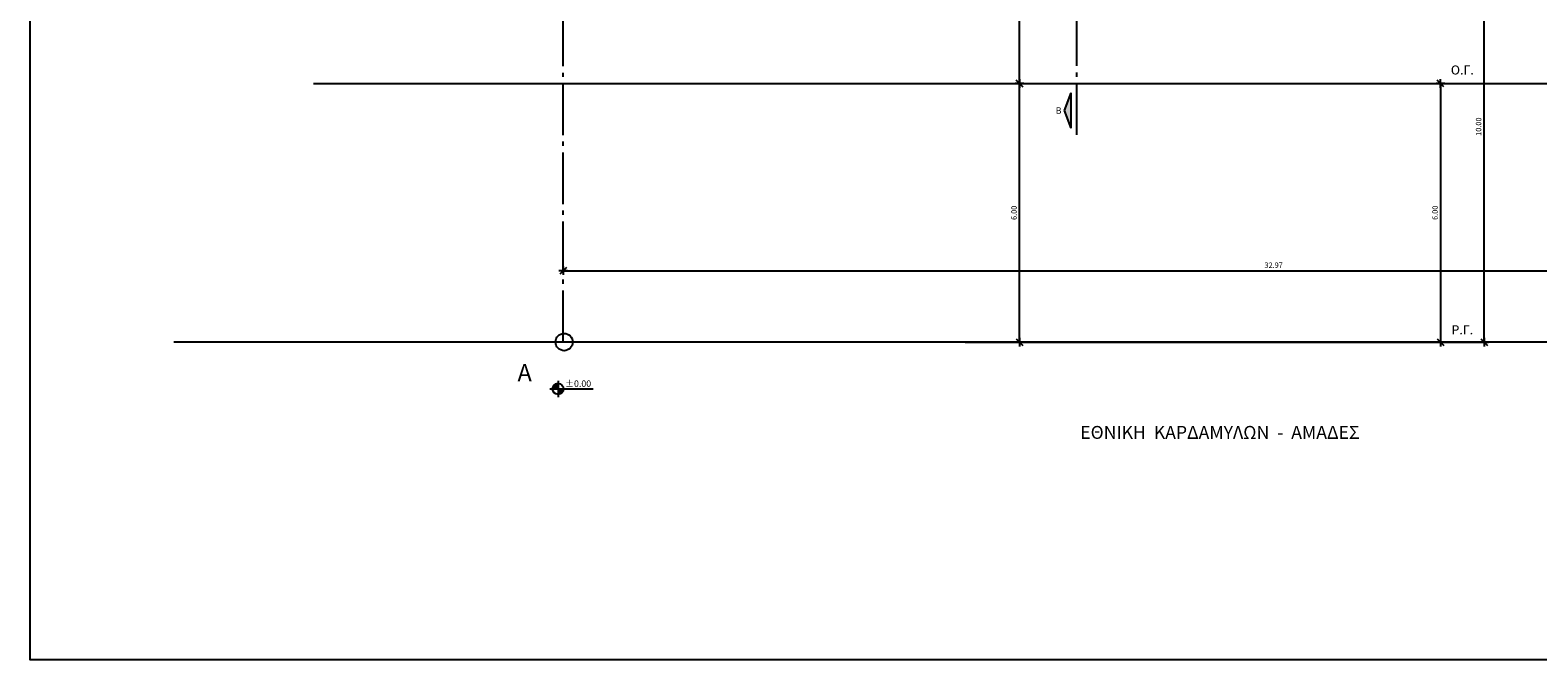
# Model space of a CAD drawing. Extents: x -7 to 59, y -495 to -271.
# Drawn here: x -7 to 28, y -448 to -434 of the extents above; entities that cross this region are included whole.
import ezdxf
from ezdxf.enums import TextEntityAlignment as Align

# ---------------------------------------------------------------- set-up
doc = ezdxf.new("R2010")
doc.units = 0
doc.header["$MEASUREMENT"] = 0
doc.header["$PDMODE"] = 34
doc.linetypes.add('ACAD_ISO04W100', pattern=[30, 24, -3, 0, -3])
for name, color, linetype in [('DIM', 3, 'Continuous'), ('DIMBLK', 3, 'Continuous'), ('dimension', 7, 'Continuous'), ('oria', 150, 'ACAD_ISO04W100'), ('symbol-tomi', 220, 'Continuous'), ('symbols', 3, 'Continuous'), ('text', 7, 'Continuous')]:
    doc.layers.add(name, color=color, linetype=linetype)
doc.styles.add('arial', font='txt')
doc.styles.add('arial bold', font='txt')
doc.dimstyles.new('CADWTICK', dxfattribs={"dimscale": 0.05, "dimtxt": 2.5, "dimasz": 0.08, "dimexe": 2, "dimexo": 0, "dimgap": 0.09, "dimtad": 0, "dimrnd": 0.001, "dimzin": 0, "dimdsep": 46, "dimtxsty": 'arial', "dimblk1": 'ARTDIMT', "dimblk2": 'ARTDIMT', "dimsah": 1, "dimcen": 0.09, "dimdle": 0.05, "dimse1": 1, "dimse2": 1, "dimclrd": 7, "dimadec": 0, "dimazin": 0, "dimtfac": 1, "dimtmove": 0, "dimatfit": 3, "dimldrblk": 'ARTDIMT', "dimfxl": 0, "dimtvp": 0.9999, "dimtolj": 1, "dimtzin": 0, "dimarcsym": 0})

# ---------------------------------------------------------------- blocks, each defined once
blk = doc.blocks.new('ARTDIMT')
at = {"layer": 'DIM'}
for p, q in [((-25, 0), (25, 0)), ((0, -25), (0, 25))]:
    blk.add_line(p, q, dxfattribs=at)
at = {"layer": 'DIMBLK'}
blk.add_line((-19.4, -19.4), (19.4, 19.4), dxfattribs=at)
blk = doc.blocks.new('*D73')
at = {"layer": 'Defpoints', "color": 0}
for p in [(4.93, -437.601), (37.9, -437.601), (37.9, -439.438)]:
    blk.add_point(p, dxfattribs=at)
at = {"layer": 'dimension', "color": 7, "lineweight": -2}
blk.add_line((4.934, -439.438), (37.896, -439.438), dxfattribs=at)
at = {"layer": 'dimension', "color": 7, "lineweight": -2, "xscale": 0.004, "yscale": 0.004, "zscale": 0.004, "rotation": 180}
blk.add_blockref('ARTDIMT', (4.93, -439.438), dxfattribs=at)
at = {"layer": 'dimension', "color": 7, "lineweight": -2, "xscale": 0.004, "yscale": 0.004, "zscale": 0.004}
blk.add_blockref('ARTDIMT', (37.9, -439.438), dxfattribs=at)
at = {"layer": 'dimension', "color": 0, "insert": (21.415, -439.31), "char_height": 0.125, "attachment_point": 5, "style": 'arial'}
blk.add_mtext('\\A1;32.97', dxfattribs=at)
blk = doc.blocks.new('*D75')
at = {"layer": 'Defpoints', "color": 0}
for p in [(25.288, -435.094), (25.288, -441.094), (25.288, -441.094)]:
    blk.add_point(p, dxfattribs=at)
at = {"layer": 'dimension', "color": 7, "lineweight": -2}
blk.add_line((25.288, -435.098), (25.288, -441.09), dxfattribs=at)
at = {"layer": 'dimension', "color": 7, "lineweight": -2, "xscale": 0.004, "yscale": 0.004, "zscale": 0.004}
for p, rotation in [((25.288, -435.094), 90), ((25.288, -441.094), 270)]:
    blk.add_blockref('ARTDIMT', p, dxfattribs=dict(at, rotation=rotation))
at = {"layer": 'dimension', "color": 0, "insert": (25.16, -438.094), "char_height": 0.125, "attachment_point": 5, "rotation": 90, "style": 'arial'}
blk.add_mtext('\\A1;6.00', dxfattribs=at)
blk = doc.blocks.new('*D76')
at = {"layer": 'Defpoints', "color": 0}
for p in [(15.518, -435.096), (16.257, -435.096), (16.257, -441.096)]:
    blk.add_point(p, dxfattribs=at)
at = {"layer": 'dimension', "color": 7, "lineweight": -2}
blk.add_line((15.518, -441.092), (15.518, -435.1), dxfattribs=at)
at = {"layer": 'dimension', "color": 7, "lineweight": -2, "xscale": 0.004, "yscale": 0.004, "zscale": 0.004}
for p, rotation in [((15.518, -435.096), 90), ((15.518, -441.096), 270)]:
    blk.add_blockref('ARTDIMT', p, dxfattribs=dict(at, rotation=rotation))
at = {"layer": 'dimension', "color": 0, "insert": (15.39, -438.096), "char_height": 0.125, "attachment_point": 5, "rotation": 90, "style": 'arial'}
blk.add_mtext('\\A1;6.00', dxfattribs=at)
blk = doc.blocks.new('*D77')
at = {"layer": 'Defpoints', "color": 0}
for p in [(15.518, -431.096), (16.257, -431.096), (16.257, -435.096)]:
    blk.add_point(p, dxfattribs=at)
at = {"layer": 'dimension', "color": 7, "lineweight": -2}
blk.add_line((15.518, -435.092), (15.518, -431.1), dxfattribs=at)
at = {"layer": 'dimension', "color": 7, "lineweight": -2, "xscale": 0.004, "yscale": 0.004, "zscale": 0.004}
for p, rotation in [((15.518, -431.096), 90), ((15.518, -435.096), 270)]:
    blk.add_blockref('ARTDIMT', p, dxfattribs=dict(at, rotation=rotation))
at = {"layer": 'dimension', "color": 0, "insert": (15.39, -433.096), "char_height": 0.125, "attachment_point": 5, "rotation": 90, "style": 'arial'}
blk.add_mtext('\\A1;4.00', dxfattribs=at)
blk = doc.blocks.new('*D82')
at = {"layer": 'Defpoints', "color": 0}
for p in [(15.521, -435.096), (16.26, -435.096), (16.26, -441.096)]:
    blk.add_point(p, dxfattribs=at)
at = {"layer": 'dimension', "color": 7, "lineweight": -2}
blk.add_line((15.521, -441.092), (15.521, -435.1), dxfattribs=at)
at = {"layer": 'dimension', "color": 7, "lineweight": -2, "xscale": 0.004, "yscale": 0.004, "zscale": 0.004}
for p, rotation in [((15.521, -435.096), 90), ((15.521, -441.096), 270)]:
    blk.add_blockref('ARTDIMT', p, dxfattribs=dict(at, rotation=rotation))
at = {"layer": 'dimension', "color": 0, "insert": (15.393, -438.096), "char_height": 0.125, "attachment_point": 5, "rotation": 90, "style": 'arial'}
blk.add_mtext('\\A1;6.00', dxfattribs=at)
blk = doc.blocks.new('ZA_TARGT')
for p, q in [((-0.75, 0), (0.75, 0)), ((-0.5, 0.06), (0, 0.06)), ((-0.5, 0.04), (0, 0.04)), ((-0.5, 0.02), (0, 0.02)), ((-0.49, 0.1), (0, 0.1)), ((-0.49, 0.08), (0, 0.08)), ((-0.48, 0.15), (0, 0.15)), ((-0.48, 0.13), (0, 0.13)), ((-0.47, 0.17), (0, 0.17)), ((-0.46, 0.19), (0, 0.19)), ((-0.45, 0.21), (0, 0.21)), ((-0.44, 0.23), (0, 0.23)), ((-0.43, 0.25), (0, 0.25)), ((-0.42, 0.27), (0, 0.27)), ((-0.41, 0.29), (0, 0.29)), ((-0.39, 0.31), (0, 0.31)), ((-0.37, 0.33), (0, 0.33)), ((-0.35, 0.35), (0, 0.35)), ((-0.33, 0.38), (0, 0.38)), ((-0.31, 0.4), (0, 0.4)), ((-0.28, 0.42), (0, 0.42)), ((-0.24, 0.44), (0, 0.44)), ((-0.2, 0.46), (0, 0.46)), ((-0.14, 0.48), (0, 0.48)), ((0, 0.75), (0, -0.75)), ((0, 0), (0.5, 0)), ((0, 0), (0.5, 0)), ((0.5, -0.02), (0, -0.02)), ((0.5, -0.04), (0, -0.04)), ((0.5, -0.06), (0, -0.06)), ((0.49, -0.08), (0, -0.08)), ((0.49, -0.1), (0, -0.1)), ((0.48, -0.13), (0, -0.13)), ((0.48, -0.15), (0, -0.15)), ((0.47, -0.17), (0, -0.17)), ((0.46, -0.19), (0, -0.19)), ((0.45, -0.21), (0, -0.21)), ((0.44, -0.23), (0, -0.23)), ((0.43, -0.25), (0, -0.25)), ((0.42, -0.27), (0, -0.27)), ((0.41, -0.29), (0, -0.29)), ((0.39, -0.31), (0, -0.31)), ((0.37, -0.33), (0, -0.33)), ((0.35, -0.35), (0, -0.35)), ((0.33, -0.38), (0, -0.38)), ((0.31, -0.4), (0, -0.4)), ((0.28, -0.42), (0, -0.42)), ((0.24, -0.44), (0, -0.44)), ((0.2, -0.46), (0, -0.46)), ((0.14, -0.48), (0, -0.48))]:
    blk.add_line(p, q)
blk.add_circle((0, 0), 0.5)
blk = doc.blocks.new('sta8mi 1-100')
blk.add_line((0.191, 0), (0.813, 0))
at = {"xscale": 0.254, "yscale": 0.254, "zscale": 0.254}
blk.add_blockref('ZA_TARGT', (0, 0), dxfattribs=at)
at = {"style": 'arial'}
blk.add_attdef('UYOS', (0.165, 0.047), '', height=0.15, dxfattribs=at)
blk = doc.blocks.new('*D86')
at = {"layer": 'Defpoints', "color": 0}
for p in [(15.521, -435.096), (16.26, -435.096), (16.26, -441.096)]:
    blk.add_point(p, dxfattribs=at)
at = {"layer": 'dimension', "color": 7, "lineweight": -2}
blk.add_line((15.521, -441.092), (15.521, -435.1), dxfattribs=at)
at = {"layer": 'dimension', "color": 7, "lineweight": -2, "xscale": 0.004, "yscale": 0.004, "zscale": 0.004}
for p, rotation in [((15.521, -435.096), 90), ((15.521, -441.096), 270)]:
    blk.add_blockref('ARTDIMT', p, dxfattribs=dict(at, rotation=rotation))
at = {"layer": 'dimension', "color": 0, "insert": (15.393, -438.096), "char_height": 0.125, "attachment_point": 5, "rotation": 90, "style": 'arial'}
blk.add_mtext('\\A1;6.00', dxfattribs=at)
blk = doc.blocks.new('*D87')
at = {"layer": 'Defpoints', "color": 0}
for p in [(15.521, -431.096), (16.26, -431.096), (16.26, -435.096)]:
    blk.add_point(p, dxfattribs=at)
at = {"layer": 'dimension', "color": 7, "lineweight": -2}
blk.add_line((15.521, -435.092), (15.521, -431.1), dxfattribs=at)
at = {"layer": 'dimension', "color": 7, "lineweight": -2, "xscale": 0.004, "yscale": 0.004, "zscale": 0.004}
for p, rotation in [((15.521, -431.096), 90), ((15.521, -435.096), 270)]:
    blk.add_blockref('ARTDIMT', p, dxfattribs=dict(at, rotation=rotation))
at = {"layer": 'dimension', "color": 0, "insert": (15.393, -433.096), "char_height": 0.125, "attachment_point": 5, "rotation": 90, "style": 'arial'}
blk.add_mtext('\\A1;4.00', dxfattribs=at)
blk = doc.blocks.new('*D92')
at = {"layer": 'Defpoints', "color": 0}
for p in [(25.281, -431.096), (26.298, -431.096), (25.281, -441.096)]:
    blk.add_point(p, dxfattribs=at)
at = {"layer": 'dimension', "color": 7, "lineweight": -2}
blk.add_line((26.298, -441.092), (26.298, -431.1), dxfattribs=at)
at = {"layer": 'dimension', "color": 7, "lineweight": -2, "xscale": 0.004, "yscale": 0.004, "zscale": 0.004}
for p, rotation in [((26.298, -431.096), 90), ((26.298, -441.096), 270)]:
    blk.add_blockref('ARTDIMT', p, dxfattribs=dict(at, rotation=rotation))
at = {"layer": 'dimension', "color": 0, "insert": (26.17, -436.096), "char_height": 0.125, "attachment_point": 5, "rotation": 90, "style": 'arial'}
blk.add_mtext('\\A1;10.00', dxfattribs=at)

msp = doc.modelspace()

# ---------------------------------------------------------------- hatches: boundary and pattern name
at = {"layer": 'symbol-tomi'}
msp.add_hatch(color=256, dxfattribs=at).paths.add_polyline_path([(16.714, -436.131), (16.714, -435.315), (16.564, -435.723)])
msp.add_hatch(color=256, dxfattribs=at).paths.add_polyline_path([(16.714, -436.131), (16.714, -435.315), (16.564, -435.723)])

# ---------------------------------------------------------------- linework, layer by layer
at = {"layer": 'Defpoints'}
msp.add_lwpolyline([(58.842, -448.467), (-7.437, -448.467), (-7.437, -407.994), (58.842, -407.994)], close=True, dxfattribs=at)
at = {"layer": 'oria', "ltscale": 0.05}
msp.add_line((4.93, -441.094), (4.93, -415.195), dxfattribs=at)
at = {"layer": 'symbol-tomi', "linetype": 'ACAD_ISO04W100', "ltscale": 0.05}
msp.add_line((16.847, -436.288), (16.847, -426.996), dxfattribs=at)
at = {"layer": 'symbol-tomi'}
for p, q in [((-0.859, -435.094), (42.633, -435.094)), ((16.564, -435.723), (16.714, -435.315)), ((16.564, -435.723), (16.714, -435.315)), ((16.714, -436.131), (16.714, -435.315)), ((16.714, -436.131), (16.714, -435.315)), ((16.714, -436.131), (16.564, -435.723)), ((16.714, -436.131), (16.564, -435.723)), ((43.174, -441.094), (-4.106, -441.094)), ((14.257, -441.096), (21.457, -441.096)), ((21.457, -441.096), (23.957, -441.096)), ((23.957, -441.096), (26.257, -441.096)), ((23.96, -441.096), (26.26, -441.096))]:
    msp.add_line(p, q, dxfattribs=at)
at = {"layer": 'symbols'}
msp.add_circle((4.953, -441.094), 0.2, dxfattribs=at)

# ---------------------------------------------------------------- block references
at = {"layer": 'symbols', "linetype": 'Continuous'}
msp.add_blockref('sta8mi 1-100', (4.812, -442.181), dxfattribs=at).add_auto_attribs({'UYOS': '%%P0.00'})

# ---------------------------------------------------------------- texts
at = {"layer": 'text', "style": 'arial bold'}
for s, p in [('Ο.Γ.', (25.792, -434.809)), ('Ο.Γ.', (25.795, -434.809)), ('P.Γ.', (25.792, -440.837)), ('P.Γ.', (25.795, -440.837))]:
    msp.add_text(s, height=0.21, dxfattribs=at).set_placement(p, align=Align.MIDDLE)
at = {"layer": 'text'}
for s, height, style, p in [('B', 0.15, 'arial bold', (16.359, -435.797)), ('B', 0.15, 'arial bold', (16.359, -435.797)), ('Α', 0.4, 'arial', (3.871, -442.005)), ('ΕΘΝΙΚΗ  ΚΑΡΔΑΜΥΛΩΝ  -  ΑΜΑΔΕΣ', 0.3, 'arial bold', (16.928, -443.34))]:
    msp.add_text(s, height=height, dxfattribs=dict(at, style=style)).set_placement(p)

# ---------------------------------------------------------------- dimensions: what is measured, and where the dimension line sits
at = {"layer": 'dimension'}
for base, p1, p2, picture, middle in [((15.518, -431.096), (16.257, -435.096), (16.257, -431.096), '*D77', (15.39, -433.096)), ((15.521, -431.096), (16.26, -435.096), (16.26, -431.096), '*D87', (15.393, -433.096))]:
    dim = msp.add_linear_dim(base=base, p1=p1, p2=p2, angle=90, dimstyle='CADWTICK', override={"dimtmove": 1}, dxfattribs=at)
    dim.commit()
    dim.dimension.update_dxf_attribs({"geometry": picture, "text_midpoint": middle})
for base, p1, p2, picture, middle in [((26.298, -431.096), (25.281, -441.096), (25.281, -431.096), '*D92', (26.17, -436.096)), ((15.518, -435.096), (16.257, -441.096), (16.257, -435.096), '*D76', (15.39, -438.096)), ((15.521, -435.096), (16.26, -441.096), (16.26, -435.096), '*D82', (15.393, -438.096)), ((15.521, -435.096), (16.26, -441.096), (16.26, -435.096), '*D86', (15.393, -438.096)), ((25.288, -441.094), (25.288, -435.094), (25.288, -441.094), '*D75', (25.16, -438.094))]:
    dim = msp.add_linear_dim(base=base, p1=p1, p2=p2, angle=90, dimstyle='CADWTICK', dxfattribs=at)
    dim.commit()
    dim.dimension.update_dxf_attribs({"geometry": picture, "text_midpoint": middle})
dim = msp.add_linear_dim(base=(37.9, -439.438), p1=(4.93, -437.601), p2=(37.9, -437.601), dimstyle='CADWTICK', dxfattribs=at)
dim.commit()
dim.dimension.update_dxf_attribs({"geometry": '*D73', "text_midpoint": (21.415, -439.31)})

doc.saveas('drawing.dxf')
